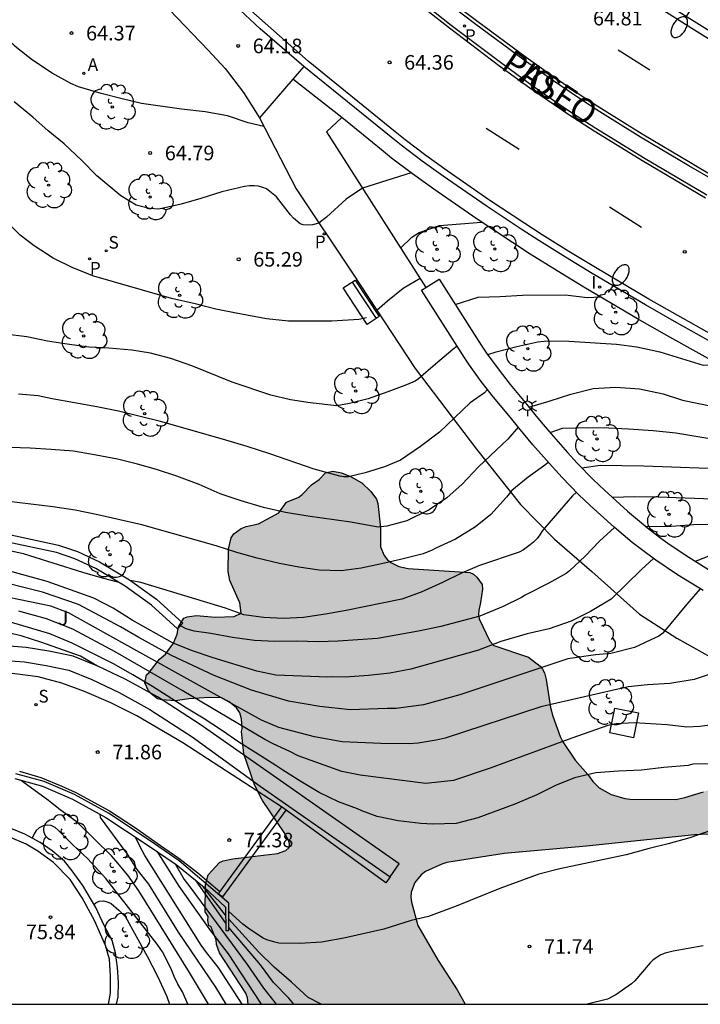
# Model space of a CAD drawing. Units: millimetres. Extents: x 581343 to 581695, y 4795539 to 4795791.
# Drawn here: x 581603 to 581638, y 4795540 to 4795591 of the extents above; entities that cross this region are included whole.
import ezdxf

# ---------------------------------------------------------------- set-up
doc = ezdxf.new("R2010")
doc.units = ezdxf.units.MM
for name, color, linetype in [('010106', 9, 'Continuous'), ('020104', 34, 'Continuous'), ('020204', 9, 'Continuous'), ('020308', 9, 'Continuous'), ('060108', 9, 'Continuous'), ('060113', 4, 'Continuous'), ('060145', 9, 'Continuous'), ('070105', 6, 'Continuous'), ('080306', 9, 'Continuous'), ('080312', 8, 'Continuous'), ('090111', 4, 'Continuous'), ('090202', 1, 'Continuous'), ('100105', 3, 'Continuous'), ('100106', 63, 'Continuous'), ('100107', 3, 'Continuous'), ('100202', 3, 'Continuous'), ('100302', 7, 'Continuous'), ('200205', 4, 'Continuous'), ('200305', 4, 'Continuous'), ('210203', 4, 'Continuous'), ('210204', 9, 'Continuous'), ('210205', 4, 'Continuous'), ('210303', 4, 'Continuous'), ('210304', 9, 'Continuous'), ('210305', 4, 'Continuous'), ('250202', 9, 'Continuous'), ('250203', 9, 'Continuous'), ('260101', 9, 'Continuous'), ('270104', 9, 'Continuous'), ('270204', 9, 'Continuous'), ('270304', 9, 'Continuous'), ('990504', 63, 'Continuous')]:
    doc.layers.add(name, color=color, linetype=linetype)
doc.layers.add('020105', color=24, linetype='Continuous', lineweight=30)
doc.styles.add('ARIAL', font='ARIAL.TTF', dxfattribs={"height": 1})
doc.styles.add('ARIALI', font='ARIALI.TTF', dxfattribs={"height": 1})
doc.styles.add('ROMANS', font='romans__.ttf', dxfattribs={"height": 1})

# ---------------------------------------------------------------- blocks, each defined once
blk = doc.blocks.new('COTAPU')
blk.add_circle((0, 0), 0.075)
blk = doc.blocks.new('ARBOL')
blk.add_circle((0, 0), 0.0587)
for centre, radius, start, end in [((-0.28, 0.855), 0.3, 359.2878, 173.6078), ((0.097, 0.97), 0.21, 23.1565, 160.4665), ((0.438, 0.881), 0.24, 301.578, 139.328), ((-0.564, 0.381), 0.532, 92.28, 254.58), ((0.656, 0.288), 0.443, 319.8556, 114.7656), ((-0.091, 0.321), 0.12, 119.14, 310.56), ((0.819, -0.249), 0.383, 235.5275, 62.0275), ((-0.556, -0.339), 0.555, 142.64, 266.54), ((-0.039, -0.384), 0.21, 189.64, 323.88), ((-0.301, -0.676), 0.45, 213.78, 295.32), ((0.299, -0.624), 0.532, 224.67, 0.24)]:
    blk.add_arc(centre, radius, start, end)
blk = doc.blocks.new('SANEA')
blk.add_circle((0, 0), 0.055)
blk = doc.blocks.new('FAROLJ')
for p, q in [((0, 0.248), (0, 0.528)), ((-0.215, 0.124), (-0.458, 0.264)), ((0.215, 0.124), (0.458, 0.264)), ((-0.215, -0.124), (-0.458, -0.264)), ((0, -0.248), (0, -0.528)), ((0.215, -0.124), (0.458, -0.264))]:
    blk.add_line(p, q)
blk.add_circle((0, 0), 0.248)
blk = doc.blocks.new('PLUVI2')
blk.add_circle((0, 0), 0.055)
blk = doc.blocks.new('REIND')
blk.add_circle((0, 0), 0.055)
blk = doc.blocks.new('FAREDI')
blk.add_line((0, 0), (0.5, 0))
blk.add_lwpolyline([(0.5, 0, 0.159986), (0.538, -0.117, 0.106322), (0.675, -0.238, 0.071006), (0.858, -0.309, 0.057309), (1.099, -0.337, 0.057309), (1.339, -0.309, 0.071006), (1.522, -0.238, 0.106322), (1.659, -0.117, 0.159986), (1.697, 0, 0.159986), (1.659, 0.117, 0.106322), (1.522, 0.238, 0.071006), (1.339, 0.309, 0.057309), (1.099, 0.337, 0.057309), (0.858, 0.309, 0.071006), (0.675, 0.238, 0.106322), (0.538, 0.117, 0.159986)], format="xyb", close=True)
blk = doc.blocks.new('PLUVI3')
blk.add_circle((0, 0), 0.055)
blk = doc.blocks.new('ABAS')
blk.add_circle((0, 0), 0.055)
blk = doc.blocks.new('BANCO')
blk.add_line((1.125, 0.1875), (-1.125, 0.1875))
blk.add_lwpolyline([(1.125, 0.75), (1.125, 0), (-1.125, 0), (-1.125, 0.75)], close=True)

msp = doc.modelspace()

# ---------------------------------------------------------------- hatches: boundary and pattern name
at = {"layer": '990504'}
msp.add_hatch(color=256, dxfattribs=at).paths.add_polyline_path([(581617.053, 4795566.435), (581617.527, 4795566.924), (581617.917, 4795567.202), (581618.247, 4795567.545), (581618.623, 4795567.642), (581619.073, 4795567.544), (581619.524, 4795567.366), (581620.112, 4795567.03), (581620.587, 4795566.592), (581620.865, 4795566.195), (581620.932, 4795565.971), (581621.071, 4795564.718), (581621.079, 4795563.748), (581621.27, 4795563.3), (581621.439, 4795563.076), (581621.606, 4795562.94), (581622.028, 4795562.733), (581622.507, 4795562.635), (581625.675, 4795562.427), (581625.857, 4795562.341), (581626.039, 4795562.176), (581626.303, 4795561.801), (581626.319, 4795561.555), (581626.23, 4795560.88), (581626.132, 4795560.459), (581626.119, 4795560.256), (581626.157, 4795560.039), (581626.701, 4795558.891), (581626.906, 4795558.661), (581628.7, 4795558.058), (581629.29, 4795557.606), (581629.422, 4795557.44), (581629.518, 4795557.26), (581629.607, 4795556.92), (581629.828, 4795555.472), (581629.94, 4795555.024), (581630.317, 4795553.983), (581630.457, 4795553.702), (581631.094, 4795552.757), (581631.745, 4795552.03), (581632.008, 4795551.67), (581632.329, 4795551.346), (581632.941, 4795551.003), (581633.652, 4795550.784), (581633.921, 4795550.764), (581636.283, 4795550.745), (581636.746, 4795550.85), (581637.7, 4795551.132), (581638.105, 4795551.295), (581639.205, 4795552.477), (581639.414, 4795552.623), (581640.005, 4795552.954), (581640.237, 4795553.013), (581640.65, 4795553.038), (581641.085, 4795552.954), (581641.703, 4795552.633), (581642.003, 4795552.244), (581642.354, 4795551.884), (581642.886, 4795551.504), (581643.394, 4795551.334), (581643.959, 4795551.259), (581645.457, 4795551.487), (581646.949, 4795551.534), (581647.398, 4795551.581), (581649.088, 4795551.456), (581649.465, 4795551.379), (581649.836, 4795551.208), (581650.164, 4795550.964), (581650.296, 4795550.755), (581650.408, 4795550.299), (581650.409, 4795550.082), (581650.25, 4795549.095), (581649.982, 4795548.05), (581649.775, 4795547.642), (581649.338, 4795546.944), (581649.136, 4795546.826), (581648.869, 4795546.788), (581648.629, 4795546.815), (581647.417, 4795547.139), (581645.382, 4795547.958), (581643.697, 4795548.467), (581642.492, 4795548.719), (581639.6, 4795548.965), (581638.289, 4795548.977), (581637.231, 4795548.919), (581631.685, 4795548.342), (581627.435, 4795547.955), (581624.482, 4795547.506), (581624.236, 4795547.417), (581623.384, 4795547.042), (581623.168, 4795546.866), (581622.837, 4795546.473), (581622.66, 4795545.979), (581622.633, 4795545.718), (581622.671, 4795545.464), (581622.991, 4795544.264), (581624.048, 4795542.46), (581625.03, 4795540.946), (581625.432, 4795540.203), (581614.264, 4795540.203), (581614.237, 4795540.54), (581614.148, 4795540.771), (581612.792, 4795542.848), (581612.63, 4795543.281), (581612.62, 4795543.52), (581612.34, 4795544.207), (581612.238, 4795544.242), (581612.193, 4795544.51), (581612.213, 4795544.713), (581612.059, 4795544.958), (581612.063, 4795546.371), (581612.212, 4795546.872), (581612.787, 4795547.5), (581612.982, 4795547.588), (581613.474, 4795547.693), (581615.769, 4795547.956), (581616.209, 4795548.119), (581616.382, 4795548.265), (581616.395, 4795548.461), (581616.343, 4795548.656), (581616.116, 4795549.046), (581614.995, 4795550.682), (581614.583, 4795551.498), (581614.042, 4795553.096), (581613.918, 4795554.232), (581613.953, 4795554.369), (581613.92, 4795554.891), (581613.831, 4795555.194), (581613.67, 4795555.461), (581613.283, 4795555.77), (581612.898, 4795555.977), (581612.267, 4795555.994), (581611.204, 4795555.915), (581610.53, 4795555.816), (581609.813, 4795555.861), (581609.595, 4795555.925), (581609.267, 4795556.176), (581609.128, 4795556.327), (581608.951, 4795556.746), (581609.035, 4795557.152), (581609.165, 4795557.269), (581609.696, 4795557.953), (581610.005, 4795558.216), (581610.422, 4795558.777), (581610.606, 4795559.25), (581610.676, 4795559.627), (581610.955, 4795560.064), (581611.129, 4795560.145), (581611.606, 4795560.214), (581612.564, 4795560.127), (581613.541, 4795560.163), (581613.903, 4795560.325), (581613.841, 4795560.861), (581613.325, 4795562.002), (581613.235, 4795562.472), (581613.248, 4795563.624), (581613.388, 4795564.198), (581613.532, 4795564.409), (581613.899, 4795564.687), (581614.159, 4795564.79), (581614.789, 4795564.918), (581615.842, 4795565.498), (581616.244, 4795566.045), (581616.873, 4795566.289)])

# ---------------------------------------------------------------- linework, layer by layer
at = {"layer": '010106', "flags": 128}
msp.add_lwpolyline([(581344.212, 4795540.209), (581694.202, 4795540.201), (581694.207, 4795790.194), (581344.217, 4795790.202)], close=True, dxfattribs=at)
at = {"layer": '020104', "flags": 128}
for points, elevation in [([(581615.075, 4795585.372), (581614.267, 4795585.556), (581613.209, 4795585.914), (581612.051, 4795586.119), (581610.834, 4795586.264), (581608.771, 4795586.563), (581607.785, 4795586.792), (581606.699, 4795587.066), (581605.529, 4795587.412), (581605.139, 4795587.59), (581604.171, 4795588.12), (581603.164, 4795588.781), (581602.368, 4795589.425), (581601.488, 4795590.176), (581599.573, 4795591.561)], 64.5), ([(581620.351, 4795575.53), (581619.957, 4795575.437), (581618.572, 4795575.349), (581616.342, 4795575.353), (581615.217, 4795575.478), (581613.646, 4795575.763), (581612.593, 4795575.965), (581611.542, 4795576.239), (581610.312, 4795576.516), (581607.334, 4795577.37), (581606.32, 4795577.678), (581605.235, 4795578.104), (581604.227, 4795578.589), (581603.252, 4795579.228), (581602.538, 4795579.782), (581600.031, 4795582.292)], 65.5), ([(581622.11, 4795579.117), (581622.689, 4795579.67), (581623.073, 4795579.908), (581624.115, 4795580.27), (581626.275, 4795580.456)], 65.5), ([(581623.113, 4795577.542), (581622.244, 4795577.037), (581621.434, 4795576.378), (581620.889, 4795575.902)], 65.5), ([(581624.925, 4795576.219), (581626.094, 4795576.594), (581627.237, 4795576.624), (581628.392, 4795576.684), (581630.604, 4795576.705), (581631.713, 4795576.571), (581632.399, 4795576.6)], 66), ([(581625.028, 4795574.061), (581624.806, 4795573.895), (581623.908, 4795573.149), (581623.036, 4795572.378), (581622.862, 4795572.274), (581622.409, 4795572.079), (581621.458, 4795571.719), (581620.445, 4795571.364), (581619.473, 4795571.113), (581618.823, 4795570.99), (581617.452, 4795571.148), (581616.45, 4795571.298), (581615.432, 4795571.547), (581613.447, 4795572.223), (581611.361, 4795573.055), (581610.281, 4795573.431), (581609.238, 4795573.712), (581608.286, 4795573.866), (581607.093, 4795573.967), (581606.066, 4795574.024), (581604.95, 4795574.167), (581603.934, 4795574.331), (581602.873, 4795574.543), (581601.752, 4795574.678)], 66), ([(581626.607, 4795573.634), (581627.029, 4795573.774), (581628.101, 4795574.048), (581629.18, 4795574.294), (581629.658, 4795574.346), (581630.77, 4795574.326), (581633.228, 4795574.164), (581634.264, 4795574.039), (581635.448, 4795573.775), (581637.682, 4795573.09), (581638.434, 4795573.145)], 66.5), ([(581626.582, 4795571.843), (581626.431, 4795571.671), (581625.698, 4795571.146), (581624.108, 4795569.649), (581623.131, 4795568.903), (581622.105, 4795568.207), (581621.289, 4795567.857), (581620.279, 4795567.544), (581619.429, 4795567.337), (581619.19, 4795567.345), (581618.991, 4795567.373), (581617.66, 4795567.738), (581615.385, 4795568.53), (581614.217, 4795568.903), (581612.938, 4795569.285), (581609.756, 4795570.191), (581607.592, 4795570.724), (581606.477, 4795570.951), (581604.173, 4795571.365), (581603.465, 4795571.514), (581602.451, 4795571.591)], 66.5), ([(581628.714, 4795570.923), (581629.8, 4795571.257), (581630.866, 4795571.606), (581632.022, 4795571.886), (581633.189, 4795571.961), (581634.404, 4795571.874), (581635.619, 4795571.613), (581636.626, 4795571.297), (581641.147, 4795570.355), (581642.284, 4795570.179), (581643.401, 4795569.898), (581644.434, 4795569.663), (581646.632, 4795569.266)], 67), ([(581628.165, 4795569.902), (581627.633, 4795569.289), (581626.113, 4795567.862), (581625.282, 4795566.966), (581624.485, 4795566.27), (581623.588, 4795565.641), (581622.423, 4795565.083), (581621.408, 4795564.812), (581620.963, 4795564.756), (581619.552, 4795565.014), (581617.331, 4795565.321), (581616.193, 4795565.51), (581615.05, 4795565.774), (581613.905, 4795566.101), (581612.825, 4795566.477), (581611.744, 4795566.942), (581610.595, 4795567.38), (581609.549, 4795567.726), (581608.578, 4795567.99), (581607.534, 4795568.249), (581606.446, 4795568.466), (581605.278, 4795568.656), (581604.12, 4795568.751), (581603.039, 4795568.819), (581602.017, 4795568.859)], 67), ([(581631.438, 4795567.807), (581632.381, 4795567.939), (581634.617, 4795567.91), (581637.965, 4795567.793), (581639.082, 4795567.712), (581640.283, 4795567.583), (581642.349, 4795567.397), (581644.781, 4795567.114), (581645.97, 4795566.962), (581648.222, 4795566.601), (581650.441, 4795566.291), (581652.649, 4795565.904), (581653.775, 4795565.654), (581654.758, 4795565.467), (581655.825, 4795565.228), (581656.858, 4795565.027), (581658.068, 4795564.763), (581659.22, 4795564.489), (581660.512, 4795564.358)], 68), ([(581631.164, 4795566.547), (581630.961, 4795566.364), (581629.51, 4795564.705), (581629.373, 4795564.529), (581629.27, 4795564.353), (581629.135, 4795564.166), (581628.951, 4795563.981), (581628.782, 4795563.842), (581628.44, 4795563.584), (581628.214, 4795563.466), (581626.163, 4795562.783), (581625.237, 4795562.382), (581624.274, 4795561.905), (581623.171, 4795561.406), (581622.171, 4795561.046), (581619.315, 4795560.465), (581618.251, 4795560.277), (581617.117, 4795560.098), (581616.085, 4795560.046), (581615.063, 4795560.106), (581614.04, 4795560.246), (581613.092, 4795560.584), (581608.735, 4795561.899), (581608.197, 4795562.017)], 68), ([(581632.991, 4795566.297), (581634.167, 4795566.338), (581635.359, 4795566.314), (581638.634, 4795566.187), (581639.819, 4795566.125), (581643.082, 4795566.066), (581645.309, 4795565.935), (581646.468, 4795565.788), (581648.718, 4795565.555), (581649.868, 4795565.394), (581650.947, 4795565.277), (581652.12, 4795565.195), (581653.264, 4795565.093), (581654.434, 4795564.934), (581655.425, 4795564.717), (581656.529, 4795564.507), (581657.515, 4795564.259), (581660.744, 4795563.524), (581662.955, 4795563.082), (581664.1, 4795562.826), (581665.22, 4795562.649), (581666.018, 4795562.657)], 68.5), ([(581633.117, 4795564.736), (581632.35, 4795564.027), (581631.602, 4795563.26), (581630.808, 4795562.508), (581630.629, 4795562.374), (581629.746, 4795561.877), (581628.52, 4795561.253), (581628.333, 4795561.141), (581627.391, 4795560.674), (581626.195, 4795560.177), (581624.186, 4795559.638), (581623.035, 4795559.394), (581620.922, 4795559.03), (581618.903, 4795558.879), (581617.863, 4795558.852), (581616.765, 4795558.89), (581615.636, 4795558.868), (581614.585, 4795558.926), (581613.465, 4795559.068), (581612.342, 4795559.275), (581611.479, 4795559.409), (581611.067, 4795559.527), (581610.777, 4795559.683)], 68.5), ([(581634.735, 4795564.789), (581636.048, 4795564.804), (581637.18, 4795564.896), (581638.44, 4795564.912), (581640.727, 4795564.862), (581641.908, 4795564.86), (581644.125, 4795564.809), (581646.366, 4795564.782), (581648.428, 4795564.644), (581650.834, 4795564.524), (581654.298, 4795564.198), (581655.396, 4795564.045), (581656.473, 4795563.858), (581658.716, 4795563.534), (581660.848, 4795563.059), (581662.057, 4795562.839), (581663.045, 4795562.635), (581667.41, 4795561.558), (581668.646, 4795561.266), (581669.768, 4795561.043), (581673.144, 4795560.179), (581674.223, 4795559.962), (581675.622, 4795559.909)], 69), ([(581607.625, 4795561.901), (581606.764, 4795562.122), (581605.763, 4795562.418), (581602.698, 4795563.389), (581601.486, 4795563.644)], 68.5), ([(581635.126, 4795563.144), (581634.504, 4795562.578), (581632.941, 4795561.054), (581631.888, 4795560.413), (581630.895, 4795559.913), (581629.76, 4795559.524), (581628.616, 4795559.263), (581627.267, 4795558.865), (581626.112, 4795558.43), (581622.644, 4795557.448), (581621.562, 4795557.242), (581620.458, 4795557.119), (581619.265, 4795557.035), (581618.581, 4795557.047), (581618.372, 4795557.03), (581615.697, 4795557.142), (581614.708, 4795557.336), (581612.459, 4795558.028), (581611.349, 4795558.414), (581610.366, 4795558.807), (581608.291, 4795559.972), (581607.31, 4795560.579), (581606.315, 4795561.103), (581603.916, 4795561.95), (581601.63, 4795562.589)], 69), ([(581637.283, 4795562.998), (581638.073, 4795563.317)], 69.5), ([(581637.53, 4795561.584), (581636.838, 4795560.796), (581635.605, 4795559.291), (581635.394, 4795559.145), (581635.214, 4795559.051), (581634.144, 4795558.556), (581632.927, 4795558.261), (581632.138, 4795558.182), (581630.717, 4795557.977), (581625.166, 4795556.128), (581623.296, 4795555.61), (581621.875, 4795555.419), (581621.418, 4795555.43), (581619.509, 4795555.349), (581617.957, 4795555.527), (581616.335, 4795555.804), (581614.436, 4795556.358), (581612.523, 4795557.12), (581610.319, 4795558.143), (581608.636, 4795559.075), (581607.698, 4795559.62), (581605.538, 4795560.777), (581603.688, 4795561.417), (581600.796, 4795562.132)], 69.5), ([(581638.686, 4795554.649), (581637.505, 4795554.488), (581636.834, 4795554.47), (581635.829, 4795554.577), (581634.129, 4795554.693), (581633.21, 4795554.629), (581632.78, 4795554.541), (581630.918, 4795553.896), (581626.72, 4795552.355), (581624.834, 4795551.726), (581623.412, 4795551.563), (581620.028, 4795551.995), (581619.086, 4795552.179), (581616.84, 4795552.991), (581616.414, 4795553.218), (581615.56, 4795553.597), (581615.131, 4795553.823), (581610.864, 4795556.352), (581607.421, 4795558.336), (581605.248, 4795559.499), (581603.895, 4795560.043), (581602.457, 4795560.434)], 70.5), ([(581606.513, 4795557.597), (581605.631, 4795558.119), (581603.648, 4795558.827), (581602.581, 4795559.166), (581601.529, 4795559.4)], 71.5), ([(581639.411, 4795552.571), (581637.149, 4795552.555), (581636.902, 4795552.496), (581635.663, 4795552.387), (581634.505, 4795552.256), (581633.333, 4795552.192), (581632.161, 4795552.106), (581631.055, 4795551.848), (581630.076, 4795551.455), (581629.126, 4795550.987), (581627.99, 4795550.498), (581626.077, 4795549.801), (581624.971, 4795549.498), (581623.777, 4795549.464), (581623.15, 4795549.504), (581621.993, 4795549.634), (581620.896, 4795549.868), (581620.113, 4795550.162), (581619.897, 4795550.259), (581618.92, 4795550.613), (581617.928, 4795551.102), (581616.982, 4795551.664), (581616.05, 4795552.249), (581615.685, 4795552.497), (581614.657, 4795553.134), (581613.792, 4795553.697), (581612.95, 4795554.274), (581611.952, 4795554.919), (581611.088, 4795555.436), (581609.337, 4795556.553), (581608.331, 4795557.161), (581607.332, 4795557.716), (581605.2, 4795558.782), (581604.059, 4795559.263), (581602.03, 4795559.866)], 71), ([(581613.128, 4795540.203), (581612.606, 4795541.09), (581610.687, 4795543.919), (581609.161, 4795546.381), (581608.556, 4795547.137), (581608.049, 4795547.92), (581606.671, 4795549.821), (581606.647, 4795549.982)], 74.5), ([(581611.162, 4795540.203), (581610.883, 4795540.85), (581610.652, 4795541.237), (581610.454, 4795541.636), (581610.28, 4795542.056), (581609.851, 4795542.897), (581609.58, 4795543.296), (581606.942, 4795546.669), (581606.015, 4795547.679), (581605.242, 4795548.414), (581604.489, 4795549.17), (581604.325, 4795549.297), (581604.126, 4795549.397), (581603.923, 4795549.422), (581603.709, 4795549.381), (581603.517, 4795549.279), (581603.363, 4795549.138), (581603.248, 4795548.974), (581603.156, 4795548.748)], 75.5), ([(581639.164, 4795549.521), (581636.989, 4795548.766), (581635.884, 4795548.463), (581634.905, 4795548.227), (581633.724, 4795547.894), (581632.499, 4795547.644), (581630.303, 4795547.164), (581629.22, 4795546.891), (581627.21, 4795546.158), (581624.967, 4795545.254), (581623.547, 4795544.713), (581622.658, 4795544.522), (581621.254, 4795544.063), (581619.192, 4795543.598), (581618.042, 4795543.407), (581616.929, 4795543.336), (581615.847, 4795543.354), (581615.63, 4795543.392), (581615.227, 4795543.52), (581615.041, 4795543.61), (581614.333, 4795544.06), (581613.99, 4795544.329), (581613.276, 4795544.975)], 71.5), ([(581613.961, 4795540.203), (581612.714, 4795542.116), (581612.124, 4795542.87), (581611.855, 4795543.25), (581608.945, 4795547.852), (581608.719, 4795548.267), (581608.475, 4795548.804)], 74), ([(581609.56, 4795548.073), (581610.701, 4795546.275), (581612.335, 4795543.977), (581613.231, 4795542.794), (581614.942, 4795540.203)], 73.5), ([(581610.5, 4795547.433), (581610.969, 4795546.624), (581611.309, 4795546.186), (581614.22, 4795542.245), (581615.062, 4795541.027), (581615.709, 4795540.203)], 73), ([(581613.107, 4795544.794), (581611.911, 4795546.299)], 72), ([(581606.327, 4795545.341), (581606.417, 4795545.415), (581606.601, 4795545.511), (581606.818, 4795545.52), (581607.016, 4795545.475), (581607.207, 4795545.383), (581607.615, 4795545.05), (581607.953, 4795544.698), (581609.072, 4795542.685), (581609.598, 4795541.644), (581610.08, 4795540.606), (581610.22, 4795540.203)], 76), ([(581618.019, 4795540.203), (581617.354, 4795540.547), (581616.498, 4795541.333), (581615.611, 4795542.12), (581614.815, 4795542.891), (581613.277, 4795544.579)], 72), ([(581637.682, 4795543.207), (581636.144, 4795542.942), (581635.718, 4795542.831), (581635.509, 4795542.742), (581635.105, 4795542.49), (581634.948, 4795542.333), (581634.169, 4795541.41), (581633.989, 4795541.261), (581633.189, 4795540.681), (581632.755, 4795540.473), (581631.71, 4795540.203)], 72)]:
    msp.add_lwpolyline(points, dxfattribs=dict(at, elevation=elevation))
at = {"layer": '020105', "flags": 128}
for points, elevation in [([(581622.654, 4795582.981), (581620.149, 4795582.197), (581619.301, 4795581.633), (581618.29, 4795580.697), (581617.91, 4795580.403), (581617.578, 4795580.312), (581617.361, 4795580.297), (581617.097, 4795580.315), (581616.948, 4795580.37), (581616.603, 4795580.647), (581616.449, 4795580.817), (581615.726, 4795581.751), (581615.21, 4795582.162), (581615.019, 4795582.238), (581614.8, 4795582.293), (581614.571, 4795582.318), (581614.328, 4795582.317), (581614.077, 4795582.292), (581612.91, 4795582.007), (581611.825, 4795581.662), (581610.817, 4795581.369), (581609.673, 4795581.124), (581609.434, 4795581.13), (581609.191, 4795581.158), (581608.508, 4795581.329), (581607.709, 4795581.796), (581606.473, 4795582.831), (581605.707, 4795583.626), (581604.8, 4795584.474), (581603.979, 4795585.152), (581603.18, 4795585.858), (581602.218, 4795586.634)], 65), ([(581629.806, 4795569.619), (581630.446, 4795569.852), (581631.784, 4795569.885), (581632.82, 4795569.861), (581633.836, 4795569.808), (581635.11, 4795569.726), (581636.279, 4795569.603), (581638.438, 4795569.241), (581639.524, 4795569.036), (581644.027, 4795568.333), (581646.172, 4795568.073), (581647.246, 4795567.899), (581649.5, 4795567.436), (581650.625, 4795567.252), (581652.346, 4795567.097)], 67.5), ([(581629.719, 4795568.092), (581629.591, 4795567.981), (581628.674, 4795567.335), (581627.837, 4795566.639), (581627.557, 4795566.292), (581626.762, 4795565.409), (581625.972, 4795564.765), (581624.938, 4795564.141), (581623.918, 4795563.667), (581623.736, 4795563.568), (581623.271, 4795563.39), (581622.104, 4795563.092), (581621.131, 4795562.859), (581620.089, 4795562.651), (581619.054, 4795562.512), (581617.928, 4795562.537), (581616.87, 4795562.702), (581615.872, 4795562.889), (581614.724, 4795563.163), (581613.686, 4795563.444), (581612.625, 4795563.79), (581608.8, 4795564.88), (581607.659, 4795565.124), (581606.531, 4795565.386), (581605.366, 4795565.628), (581604.216, 4795565.803), (581601.954, 4795566.08)], 67.5), ([(581639.111, 4795557.552), (581637.212, 4795556.913), (581635.959, 4795556.706), (581634.81, 4795556.649), (581633.819, 4795556.54), (581629.328, 4795555.511), (581624.405, 4795553.89), (581623.943, 4795553.791), (581623.012, 4795553.644), (581622.543, 4795553.599), (581621.086, 4795553.624), (581619.105, 4795553.716), (581617.687, 4795553.959), (581615.838, 4795554.448), (581614.954, 4795554.827), (581605.019, 4795560.351), (581604.117, 4795560.697), (581600.261, 4795561.471)], 70), ([(581612.231, 4795540.203), (581611.252, 4795541.834), (581608.636, 4795546.043), (581608.079, 4795546.838), (581607.455, 4795547.585), (581607.234, 4795547.839), (581605.484, 4795549.55), (581604.517, 4795550.254), (581603.993, 4795550.693), (581602.554, 4795551.74)], 75), ([(581613.108, 4795544.383), (581611.591, 4795546.557)], 72.5), ([(581616.611, 4795540.203), (581616.355, 4795540.515), (581615.574, 4795541.328), (581614.901, 4795542.225), (581613.542, 4795543.821), (581613.279, 4795544.16)], 72.5)]:
    msp.add_lwpolyline(points, dxfattribs=dict(at, elevation=elevation))
at = {"layer": '060108'}
for points in [[(581638.274, 4795582.771, 65.776), (581637.026, 4795583.494, 65.66), (581634.548, 4795584.971, 65.428), (581632.448, 4795586.279, 65.229), (581631.41, 4795586.953, 65.13), (581629.873, 4795587.995, 64.986), (581628.573, 4795588.915, 64.87), (581626.009, 4795590.805, 64.648), (581623.883, 4795592.428, 64.456)], [(581617.137, 4795588.467, 64.532), (581614.88, 4795590.393, 64.209), (581613.849, 4795591.35, 64.123)], [(581623.379, 4795591.421, 64.478), (581624.625, 4795590.442, 64.588), (581627.155, 4795588.535, 64.812), (581628.767, 4795587.363, 64.958), (581629.582, 4795586.789, 65.032), (581630.821, 4795585.951, 65.142), (581632.076, 4795585.142, 65.245), (581634.616, 4795583.579, 65.448), (581637.794, 4795581.698, 65.752)], [(581638.541, 4795589.955, 65.255), (581637.358, 4795590.68, 65.14), (581635.596, 4795591.794, 64.967)], [(581639.214, 4795573.653, 66.306), (581636.209, 4795575.336, 66.091), (581634.716, 4795576.193, 65.98), (581631.962, 4795577.813, 65.757), (581630.594, 4795578.639, 65.646), (581629.222, 4795579.497, 65.54), (581628.316, 4795580.084, 65.472), (581626.521, 4795581.283, 65.332), (581624.306, 4795582.807, 65.132), (581623.216, 4795583.592, 65.028), (581622.146, 4795584.404, 64.931), (581621.621, 4795584.823, 64.888), (581617.137, 4795588.467, 64.532)]]:
    msp.add_polyline3d(points, dxfattribs=at)
at = {"layer": '060113'}
for points in [[(581639.371, 4795573.959, 66.206), (581636.373, 4795575.638, 65.991), (581634.883, 4795576.493, 65.88), (581632.135, 4795578.11, 65.657), (581630.77, 4795578.934, 65.546), (581629.403, 4795579.789, 65.44), (581628.5, 4795580.374, 65.372), (581626.71, 4795581.569, 65.232), (581624.502, 4795583.088, 65.032), (581623.415, 4795583.871, 64.928), (581622.349, 4795584.68, 64.832), (581621.825, 4795585.098, 64.788), (581617.348, 4795588.736, 64.432), (581613.962, 4795591.734, 63.978)], [(581635.464, 4795591.46, 64.878), (581637.232, 4795590.342, 65.051), (581638.419, 4795589.615, 65.166)], [(581615.985, 4795550.363, 71.337), (581610.911, 4795553.648, 71.594), (581608.532, 4795555.053, 71.725), (581607.193, 4795555.716, 71.805), (581605.847, 4795556.306, 71.877), (581604.675, 4795556.73, 71.949), (581603.466, 4795557.059, 71.99), (581601.728, 4795557.274, 72.018)], [(581602.499, 4795552.197, 72.027), (581603.587, 4795551.874, 71.997), (581604.675, 4795551.428, 71.905), (581605.394, 4795551.1, 71.888), (581607.126, 4795550.16, 71.763), (581608.421, 4795549.308, 71.673), (581609.747, 4795548.369, 71.555), (581610.693, 4795547.72, 71.53), (581611.669, 4795546.961, 71.428), (581612.809, 4795545.999, 71.413)], [(581621.57, 4795546.758, 71.308), (581621.357, 4795546.453, 71.308), (581616.215, 4795550.196, 71.337)], [(581607.073, 4795540.203, 76.285), (581607.173, 4795540.778, 76.266), (581607.175, 4795541.652, 76.205), (581607.134, 4795542.525, 76.126), (581606.927, 4795543.227, 76.08), (581606.353, 4795544.521, 75.989), (581605.716, 4795545.685, 75.893), (581605.103, 4795546.628, 75.79), (581604.252, 4795547.498, 75.692), (581603.447, 4795548.073, 75.552), (581602.839, 4795548.437, 75.446), (581602.041, 4795548.784, 75.332)], [(581612.731, 4795545.892, 71.349), (581612.965, 4795545.73, 71.349)]]:
    msp.add_polyline3d(points, dxfattribs=at)
at = {"layer": '060145'}
for points in [[(581617.137, 4795588.467, 64.464), (581616.569, 4795587.811, 64.481)], [(581616.569, 4795587.811, 64.481), (581614.844, 4795585.816, 64.532)], [(581619.078, 4795585.829, 64.678), (581616.569, 4795587.811, 64.465)]]:
    msp.add_polyline3d(points, dxfattribs=at)
at = {"layer": '070105'}
for points in [[(581590.719, 4795566.741, 68.208), (581592.664, 4795566.277, 68.289), (581597.816, 4795565.235, 68.398), (581601.902, 4795564.388, 68.436), (581604.508, 4795563.828, 68.444), (581605.488, 4795563.501, 68.473), (581606.622, 4795562.974, 68.509), (581608.151, 4795562.05, 68.511), (581609.542, 4795561.046, 68.513), (581610.899, 4795559.817, 68.518), (581610.63, 4795559.521, 68.518), (581609.29, 4795560.735, 68.513), (581607.93, 4795561.716, 68.511), (581606.434, 4795562.62, 68.509), (581605.34, 4795563.129, 68.473), (581604.402, 4795563.442, 68.444), (581601.819, 4795563.997, 68.436), (581597.736, 4795564.843, 68.398), (581592.578, 4795565.886, 68.289), (581590.626, 4795566.352, 68.208)], [(581602.256, 4795551.824, 74.796), (581603.676, 4795551.422, 74.806), (581605.217, 4795550.765, 74.794), (581606.948, 4795549.817, 74.559), (581609.023, 4795548.44, 74.005), (581610.562, 4795547.39, 73.582), (581611.996, 4795546.23, 73.239), (581613.106, 4795545.204, 72.985), (581613.109, 4795544.004, 72.878), (581613.279, 4795544.005, 72.878), (581613.275, 4795545.402, 72.978), (581610.711, 4795547.591, 73.582), (581609.163, 4795548.647, 74.005), (581607.077, 4795550.031, 74.559), (581605.326, 4795550.99, 74.794), (581603.759, 4795551.658, 74.806), (581602.308, 4795552.069, 74.796)]]:
    msp.add_polyline3d(points, dxfattribs=at)
at = {"layer": '090111'}
for points in [[(581615.985, 4795550.363, 71.337), (581612.809, 4795545.999, 71.349)], [(581616.215, 4795550.196, 71.337), (581615.985, 4795550.363, 71.337)], [(581612.965, 4795545.73, 71.349), (581616.215, 4795550.196, 71.337)], [(581612.809, 4795545.999, 71.349), (581612.731, 4795545.892, 71.349)]]:
    msp.add_polyline3d(points, dxfattribs=at)
at = {"layer": '100105'}
for points in [[(581638.193, 4795582.622, 65.776), (581636.943, 4795583.346, 65.66), (581634.462, 4795584.825, 65.428), (581632.36, 4795586.134, 65.229), (581631.319, 4795586.81, 65.13), (581629.779, 4795587.854, 64.986), (581628.476, 4795588.776, 64.87), (581625.91, 4795590.668, 64.648), (581623.782, 4795592.293, 64.456)], [(581609.809, 4795591.796, 63.956), (581611.015, 4795590.539, 64.114), (581612.214, 4795589.297, 64.224), (581613.074, 4795588.353, 64.315), (581614.02, 4795587.126, 64.366), (581614.844, 4795585.816, 64.445)], [(581623.477, 4795591.556, 64.478), (581624.72, 4795590.579, 64.588), (581627.248, 4795588.674, 64.812), (581628.858, 4795587.504, 64.958), (581629.67, 4795586.931, 65.032), (581630.906, 4795586.095, 65.142), (581632.158, 4795585.288, 65.245), (581634.695, 4795583.727, 65.448), (581637.872, 4795581.847, 65.752)], [(581614.844, 4795585.816, 64.445), (581616.733, 4795582.171, 64.73), (581619.628, 4795577.823, 65.234), (581622.852, 4795572.912, 65.935), (581626.012, 4795568.769, 66.934), (581628.28, 4795565.924, 67.728), (581630.039, 4795564.14, 68.219), (581631.95, 4795562.466, 68.689), (581634.401, 4795560.274, 69.197), (581636.33, 4795559.035, 69.608), (581638.047, 4795558.084, 69.91), (581639.909, 4795557.134, 70.189), (581641.524, 4795556.313, 70.385), (581643.304, 4795555.645, 70.618), (581645.331, 4795554.892, 70.808), (581648.062, 4795553.97, 71.027), (581651.187, 4795553.026, 71.301)], [(581619.078, 4795585.829, 64.727), (581618.301, 4795585.1, 64.814), (581623.405, 4795577.081, 65.584)], [(581638.824, 4795572.927, 66.306), (581635.804, 4795574.618, 66.091), (581634.303, 4795575.48, 65.98), (581631.535, 4795577.109, 65.757), (581630.16, 4795577.939, 65.646), (581628.778, 4795578.804, 65.54), (581627.865, 4795579.395, 65.472), (581626.055, 4795580.603, 65.332), (581623.824, 4795582.138, 65.132), (581622.726, 4795582.929, 65.029), (581621.649, 4795583.747, 64.932), (581621.12, 4795584.169, 64.888), (581619.078, 4795585.829, 64.727)], [(581607.487, 4795540.203, 76.36), (581607.572, 4795540.592, 76.353), (581607.593, 4795541.337, 76.326), (581607.545, 4795542.094, 76.283), (581607.431, 4795542.844, 76.233), (581607.266, 4795543.479, 76.178), (581606.85, 4795544.255, 76.113), (581606.422, 4795545.179, 76.037), (581605.755, 4795546.319, 75.965), (581605.215, 4795547.071, 75.878), (581604.818, 4795547.564, 75.786), (581604.186, 4795548.101, 75.725), (581603.566, 4795548.528, 75.619), (581602.773, 4795548.954, 75.55), (581602.097, 4795549.233, 75.477)]]:
    msp.add_polyline3d(points, dxfattribs=at)
at = {"layer": '100106', "elevation": 69.181, "flags": 128}
for points in [[(581614.264, 4795540.203), (581614.237, 4795540.54), (581614.148, 4795540.771), (581612.792, 4795542.848), (581612.63, 4795543.281), (581612.62, 4795543.52), (581612.34, 4795544.207), (581612.238, 4795544.242), (581612.193, 4795544.51), (581612.213, 4795544.713), (581612.059, 4795544.958), (581612.063, 4795546.371), (581612.212, 4795546.872), (581612.787, 4795547.5), (581612.982, 4795547.588), (581613.474, 4795547.693), (581615.769, 4795547.956), (581616.209, 4795548.119), (581616.382, 4795548.265), (581616.395, 4795548.461), (581616.343, 4795548.656), (581616.116, 4795549.046), (581614.995, 4795550.682), (581614.583, 4795551.498), (581614.042, 4795553.096), (581613.918, 4795554.232), (581613.953, 4795554.369), (581613.92, 4795554.891), (581613.831, 4795555.194), (581613.67, 4795555.461), (581613.283, 4795555.77), (581612.898, 4795555.977), (581612.267, 4795555.994), (581611.204, 4795555.915), (581610.53, 4795555.816), (581609.813, 4795555.861), (581609.595, 4795555.925), (581609.267, 4795556.176), (581609.128, 4795556.327), (581608.951, 4795556.746), (581609.035, 4795557.152), (581609.165, 4795557.269), (581609.696, 4795557.953), (581610.005, 4795558.216), (581610.422, 4795558.777), (581610.606, 4795559.25), (581610.676, 4795559.627), (581610.955, 4795560.064), (581611.129, 4795560.145), (581611.606, 4795560.214), (581612.564, 4795560.127), (581613.541, 4795560.163), (581613.903, 4795560.325), (581613.841, 4795560.861), (581613.325, 4795562.002), (581613.235, 4795562.472), (581613.248, 4795563.624), (581613.388, 4795564.198), (581613.532, 4795564.409), (581613.899, 4795564.687), (581614.159, 4795564.79), (581614.789, 4795564.918), (581615.842, 4795565.498), (581616.244, 4795566.045), (581616.873, 4795566.289), (581617.053, 4795566.435), (581617.527, 4795566.924), (581617.917, 4795567.202), (581618.247, 4795567.545), (581618.623, 4795567.642), (581619.073, 4795567.544), (581619.524, 4795567.366), (581620.112, 4795567.03), (581620.587, 4795566.592), (581620.865, 4795566.195), (581620.932, 4795565.971), (581621.071, 4795564.718), (581621.079, 4795563.748), (581621.27, 4795563.3), (581621.439, 4795563.076), (581621.606, 4795562.94), (581622.028, 4795562.733), (581622.507, 4795562.635), (581625.675, 4795562.427), (581625.857, 4795562.341), (581626.039, 4795562.176), (581626.303, 4795561.801), (581626.319, 4795561.555), (581626.23, 4795560.88), (581626.132, 4795560.459), (581626.119, 4795560.256), (581626.157, 4795560.039), (581626.701, 4795558.891), (581626.906, 4795558.661), (581628.7, 4795558.058), (581629.29, 4795557.606), (581629.422, 4795557.44), (581629.518, 4795557.26), (581629.607, 4795556.92), (581629.828, 4795555.472), (581629.94, 4795555.024), (581630.317, 4795553.983), (581630.457, 4795553.702), (581631.094, 4795552.757), (581631.745, 4795552.03), (581632.008, 4795551.67), (581632.329, 4795551.346), (581632.941, 4795551.003), (581633.652, 4795550.784), (581633.921, 4795550.764), (581636.283, 4795550.745), (581636.746, 4795550.85), (581637.7, 4795551.132)], [(581638.289, 4795548.977), (581637.231, 4795548.919), (581631.685, 4795548.342), (581627.435, 4795547.955), (581624.482, 4795547.506), (581624.236, 4795547.417), (581623.384, 4795547.042), (581623.168, 4795546.866), (581622.837, 4795546.473), (581622.66, 4795545.979), (581622.633, 4795545.718), (581622.671, 4795545.464), (581622.991, 4795544.264), (581624.048, 4795542.46), (581625.03, 4795540.946), (581625.432, 4795540.203)]]:
    msp.add_lwpolyline(points, dxfattribs=at)
at = {"layer": '100107'}
for points in [[(581623.405, 4795577.081, 67.144), (581624.094, 4795577.521, 67.144)], [(581624.094, 4795577.521, 67.144), (581626.259, 4795574.126, 67.964), (581626.535, 4795573.709, 68.061), (581627.124, 4795572.893, 68.234), (581627.748, 4795572.098, 68.393), (581628.6, 4795571.062, 68.612), (581629.022, 4795570.551, 68.736), (581629.259, 4795570.265, 68.821), (581629.735, 4795569.7, 69.043), (581630.705, 4795568.596, 69.532), (581631.201, 4795568.052, 69.708), (581632.022, 4795567.205, 69.913), (581632.597, 4795566.652, 70.048), (581633.793, 4795565.572, 70.314), (581634.811, 4795564.726, 70.532), (581635.507, 4795564.194, 70.676), (581635.98, 4795563.853, 70.773), (581636.951, 4795563.202, 70.966), (581638.239, 4795562.411, 71.213)], [(581637.685, 4795561.489, 71.211), (581636.366, 4795562.3, 70.966), (581635.238, 4795563.061, 70.749), (581634.509, 4795563.598, 70.604), (581634.033, 4795563.971, 70.507), (581633.098, 4795564.752, 70.314), (581631.864, 4795565.866, 70.048), (581631.271, 4795566.436, 69.913), (581630.424, 4795567.31, 69.708), (581629.915, 4795567.868, 69.532), (581628.922, 4795568.998, 69.044), (581628.435, 4795569.577, 68.822), (581628.192, 4795569.87, 68.736), (581627.762, 4795570.39, 68.612), (581626.895, 4795571.445, 68.394), (581626.26, 4795572.253, 68.235), (581625.661, 4795573.083, 68.062), (581625.38, 4795573.508, 67.964), (581623.189, 4795576.944, 67.144), (581623.405, 4795577.081, 67.144)], [(581579.32, 4795561.981, 73.214), (581580.307, 4795559.399, 73.336), (581580.885, 4795558.641, 73.364), (581581.318, 4795558.254, 73.36), (581581.815, 4795557.992, 73.357), (581582.529, 4795557.787, 73.368), (581584.371, 4795557.551, 73.422), (581586.911, 4795557.381, 73.464), (581590.827, 4795557.34, 73.388), (581594.019, 4795557.506, 73.503), (581596.425, 4795557.753, 73.503), (581598.194, 4795557.885, 73.433), (581599.809, 4795557.939, 73.322), (581601.287, 4795557.935, 73.225), (581602.758, 4795557.822, 73.055), (581603.873, 4795557.638, 73.017), (581605.032, 4795557.403, 72.979), (581606.219, 4795556.907, 72.888), (581607.622, 4795556.251, 72.863), (581609.207, 4795555.377, 72.836), (581611.375, 4795553.972, 72.726), (581614.882, 4795551.427, 72.568), (581621.57, 4795546.758, 72.588)], [(581621.57, 4795546.758, 72.588), (581622.042, 4795547.434, 72.587), (581611.799, 4795554.591, 72.726), (581609.592, 4795556.021, 72.836), (581607.962, 4795556.92, 72.863), (581606.523, 4795557.593, 72.888), (581605.253, 4795558.123, 72.979), (581604.009, 4795558.376, 73.017), (581602.848, 4795558.567, 73.055), (581601.317, 4795558.685, 73.225), (581599.797, 4795558.689, 73.322), (581598.154, 4795558.634, 73.433), (581596.359, 4795558.5, 73.503), (581593.942, 4795558.252, 73.503), (581590.835, 4795558.154, 73.343), (581586.942, 4795558.195, 73.418), (581584.45, 4795558.361, 73.377), (581582.695, 4795558.586, 73.323), (581582.12, 4795558.751, 73.313), (581581.786, 4795558.928, 73.32), (581581.486, 4795559.197, 73.331), (581581.026, 4795559.799, 73.311), (581580.077, 4795562.283, 73.194)]]:
    msp.add_polyline3d(points, dxfattribs=at)
at = {"layer": '260101'}
for points in [[(581633.305, 4795589.322, 64.95), (581634.944, 4795588.289, 65.094)], [(581628.214, 4795584.187, 65.01), (581626.521, 4795585.267, 64.878)], [(581634.514, 4795580.174, 65.582), (581632.862, 4795581.222, 65.432)]]:
    msp.add_polyline3d(points, dxfattribs=at)
at = {"layer": '270104'}
msp.add_polyline3d([(581634.098, 4795553.918, 70.775), (581632.878, 4795554.166, 70.758), (581633.138, 4795555.44, 70.632), (581634.358, 4795555.192, 70.649), (581634.098, 4795553.918, 70.775)], dxfattribs=at)

# ---------------------------------------------------------------- block references
at = {"layer": '020204', "rotation": 359.9987685839998}
for p in [(581605.172, 4795590.177, 64.368), (581613.749, 4795589.518, 64.176), (581621.542, 4795588.672, 64.359), (581609.224, 4795584.007, 64.789), (581636.733, 4795578.923, 65.836), (581613.777, 4795578.537, 65.289), (581606.525, 4795553.182, 71.859), (581613.29, 4795548.654, 71.379), (581604.092, 4795544.68, 75.843), (581628.743, 4795543.175, 71.738)]:
    msp.add_blockref('COTAPU', p, dxfattribs=at)
at = {"layer": '090202', "rotation": 123.2434804118166}
msp.add_blockref('BANCO', (581620.397, 4795576.531), dxfattribs=at)
at = {"layer": '100202', "rotation": 359.9987685839998}
for p in [(581607.268, 4795586.376, 64.631), (581603.993, 4795582.352, 65.238), (581609.222, 4795581.738, 64.938), (581623.991, 4795579.044, 65.516), (581626.961, 4795579.066, 65.462), (581610.738, 4795576.677, 65.532), (581633.182, 4795575.817, 66.022), (581605.804, 4795574.597, 65.91), (581628.658, 4795573.946, 66.448), (581619.803, 4795571.759, 65.862), (581608.943, 4795570.599, 66.478), (581632.216, 4795569.292, 67.634), (581623.152, 4795566.596, 66.688), (581635.92, 4795565.408, 68.566), (581607.149, 4795563.333, 67.771), (581631.976, 4795558.974, 69.257), (581632.905, 4795555.749, 70.323), (581604.829, 4795548.803, 75.02), (581607.363, 4795547.046, 74.839), (581607.996, 4795543.725, 76.059)]:
    msp.add_blockref('ARBOL', p, dxfattribs=at)
at = {"layer": '200205', "rotation": 359.9987685839998}
msp.add_blockref('ABAS', (581605.809, 4795588.107, 64.447), dxfattribs=at)
at = {"layer": '210203', "rotation": 359.9987685839998}
for p in [(581625.403, 4795590.541, 64.7), (581606.104, 4795578.565, 65.279)]:
    msp.add_blockref('PLUVI2', p, dxfattribs=at)
at = {"layer": '210204', "rotation": 359.9987685839998}
for p in [(581606.958, 4795578.975, 65.274), (581603.349, 4795555.62, 71.983)]:
    msp.add_blockref('SANEA', p, dxfattribs=at)
at = {"layer": '210205', "rotation": 359.9987685839998}
msp.add_blockref('PLUVI3', (581618.181, 4795579.843, 64.996), dxfattribs=at)
at = {"layer": '250202'}
for p, rotation in [((581637.047, 4795591.407, 65.168), 237.2916685902108), ((581632.816, 4795576.825, 65.864), 55.37456855947865)]:
    msp.add_blockref('FAREDI', p, dxfattribs=dict(at, rotation=rotation))
at = {"layer": '250203', "rotation": 359.9987685839998}
msp.add_blockref('FAROLJ', (581628.639, 4795570.999, 66.921), dxfattribs=at)
at = {"layer": '270204', "rotation": 359.9987685839998}
msp.add_blockref('REIND', (581632.352, 4795577.111, 65.798), dxfattribs=at)

# ---------------------------------------------------------------- texts
at = {"layer": '020308', "style": 'ARIAL'}
for s, p in [('64.81', (581632.012, 4795590.572, 64.812)), ('64.37', (581605.922, 4795589.802, 64.366)), ('64.18', (581614.499, 4795589.142, 64.174)), ('64.36', (581622.292, 4795588.297, 64.357)), ('64.79', (581609.974, 4795583.632, 64.787)), ('65.29', (581614.527, 4795578.162, 65.287)), ('71.86', (581607.275, 4795552.807, 71.857)), ('71.38', (581614.04, 4795548.279, 71.377)), ('75.84', (581602.825, 4795543.552, 75.841)), ('71.74', (581629.493, 4795542.8, 71.736))]:
    msp.add_text(s, height=0.75, rotation=359.9988, dxfattribs=at).set_placement(p)
at = {"layer": '080306', "style": 'ARIALI'}
msp.add_text('PIO', height=1.25, rotation=325.5999, dxfattribs=at).set_placement((581627.214, 4795588.365))
at = {"layer": '080312', "style": 'ARIALI'}
msp.add_text('PASEO', height=1.25, rotation=325.9988, dxfattribs=at).set_placement((581627.214, 4795588.365))
at = {"layer": '100302', "style": 'ARIAL'}
msp.add_text(' J', height=0.75, rotation=359.9988, dxfattribs=at).set_placement((581604.245, 4795559.703))
at = {"layer": '200305', "style": 'ROMANS'}
msp.add_text('A', height=0.65, rotation=359.9988, dxfattribs=at).set_placement((581606.006, 4795588.23, 64.445))
at = {"layer": '210303', "style": 'ROMANS'}
for p in [(581625.415, 4795589.727, 64.698), (581606.116, 4795577.751, 65.277)]:
    msp.add_text('P', height=0.65, rotation=359.9988, dxfattribs=at).set_placement(p)
at = {"layer": '210304', "style": 'ROMANS'}
for p in [(581607.078, 4795579.085, 65.272), (581603.469, 4795555.73, 71.981)]:
    msp.add_text('S', height=0.65, rotation=359.9988, dxfattribs=at).set_placement(p)
at = {"layer": '210305', "style": 'ROMANS'}
msp.add_text('P', height=0.65, rotation=359.9988, dxfattribs=at).set_placement((581617.693, 4795579.109, 64.994))
at = {"layer": '270304', "style": 'ROMANS'}
msp.add_text('I', height=0.65, rotation=359.9988, dxfattribs=at).set_placement((581631.928, 4795577.029, 65.796))

doc.saveas('drawing.dxf')
